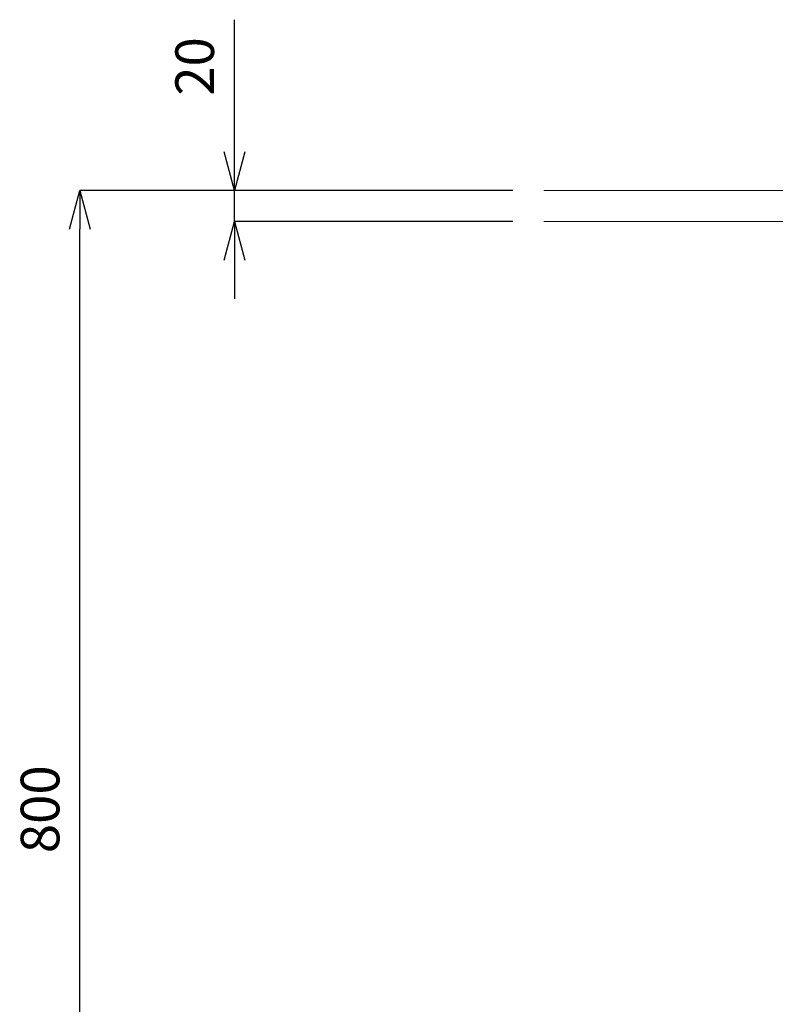
# Model space of a CAD drawing. Units: millimetres. Extents: x -393 to 4548, y 642 to 3612.
# Drawn here: x 1106 to 1595, y 1549 to 2186 of the extents above; entities that cross this region are included whole.
import ezdxf

# ---------------------------------------------------------------- set-up
doc = ezdxf.new("R2010")
doc.units = ezdxf.units.MM
doc.layers.get('0').update_dxf_attribs({"lineweight": 5})
doc.layers.add('寸法', color=3, linetype='Continuous', lineweight=5)
doc.layers.add('細線', color=7, linetype='Continuous', lineweight=9)
doc.styles.add('japanese', font='romans.shx', dxfattribs={"bigfont": 'bigfont.shx'})
doc.dimstyles.new('KIHON', dxfattribs={"dimscale": 10, "dimtxt": 2.5, "dimasz": 2.5, "dimexe": 0, "dimexo": 2, "dimgap": 1, "dimtad": 1, "dimdec": 0, "dimdsep": 46, "dimtxsty": 'japanese', "dimblk": 'OPEN30', "dimcen": 2.5, "dimadec": 0, "dimazin": 0, "dimtfac": 1, "dimtdec": 0, "dimtmove": 0, "dimatfit": 0, "dimfxl": 0, "dimarcsym": 0})

# ---------------------------------------------------------------- blocks, each defined once
blk = doc.blocks.new('_Open30')
at = {"color": 0, "linetype": 'ByBlock', "lineweight": -2}
for p, q in [((-1, 0.268), (0, 0)), ((0, 0), (-1, -0.268)), ((0, 0), (-1, 0))]:
    blk.add_line(p, q, dxfattribs=at)
blk = doc.blocks.new('*D8')
at = {"layer": 'Defpoints', "color": 0}
for p in [(1145.18, 2075.27), (1445.18, 2075.27), (1445.18, 1275.27)]:
    blk.add_point(p, dxfattribs=at)
at = {"layer": '寸法', "color": 0, "lineweight": -2}
for p, q in [((1425.18, 2075.27), (1145.18, 2075.27)), ((1145.18, 1300.27), (1145.18, 2050.27)), ((1425.18, 1275.27), (1145.18, 1275.27))]:
    blk.add_line(p, q, dxfattribs=at)
at = {"layer": '寸法', "color": 0, "lineweight": -2, "xscale": 25, "yscale": 25, "zscale": 25}
for p, rotation in [((1145.18, 2075.27), 90), ((1145.18, 1275.27), 270)]:
    blk.add_blockref('_Open30', p, dxfattribs=dict(at, rotation=rotation))
at = {"layer": '寸法', "color": 0, "insert": (1122.68, 1675.27), "char_height": 25, "attachment_point": 5, "rotation": 90, "style": 'japanese'}
blk.add_mtext('800', dxfattribs=at)
blk = doc.blocks.new('*D22')
at = {"layer": 'Defpoints', "color": 0}
for p in [(1245.18, 2075.27), (1445.18, 2075.27), (1445.18, 2055.27)]:
    blk.add_point(p, dxfattribs=at)
at = {"layer": '寸法', "color": 0, "lineweight": -2}
for p, q in [((1245.18, 2100.27), (1245.18, 2185.75)), ((1425.18, 2075.27), (1245.18, 2075.27)), ((1245.18, 2055.27), (1245.18, 2075.27)), ((1425.18, 2055.27), (1245.18, 2055.27)), ((1245.18, 2030.27), (1245.18, 2005.27))]:
    blk.add_line(p, q, dxfattribs=at)
at = {"layer": '寸法', "color": 0, "lineweight": -2, "xscale": 25, "yscale": 25, "zscale": 25}
for p, rotation in [((1245.18, 2075.27), 270), ((1245.18, 2055.27), 90)]:
    blk.add_blockref('_Open30', p, dxfattribs=dict(at, rotation=rotation))
at = {"layer": '寸法', "color": 0, "insert": (1222.68, 2155.51), "char_height": 25, "attachment_point": 5, "rotation": 90, "style": 'japanese'}
blk.add_mtext('20', dxfattribs=at)

msp = doc.modelspace()

# ---------------------------------------------------------------- linework, layer by layer
at = {"layer": '細線'}
for p, q in [((1445.18, 2075.27), (2245.18, 2075.27)), ((2245.18, 2055.27), (1445.18, 2055.27))]:
    msp.add_line(p, q, dxfattribs=at)

# ---------------------------------------------------------------- dimensions: what is measured, and where the dimension line sits
at = {"layer": '寸法'}
for base, p1, picture, middle in [((1245.18, 2075.27), (1445.18, 2055.27), '*D22', (1222.68, 2155.51)), ((1145.18, 2075.27), (1445.18, 1275.27), '*D8', (1122.68, 1675.27))]:
    dim = msp.add_linear_dim(base=base, p1=p1, p2=(1445.18, 2075.27), angle=90, dimstyle='KIHON', dxfattribs=at)
    dim.commit()
    dim.dimension.update_dxf_attribs({"geometry": picture, "text_midpoint": middle})

doc.saveas('drawing.dxf')
